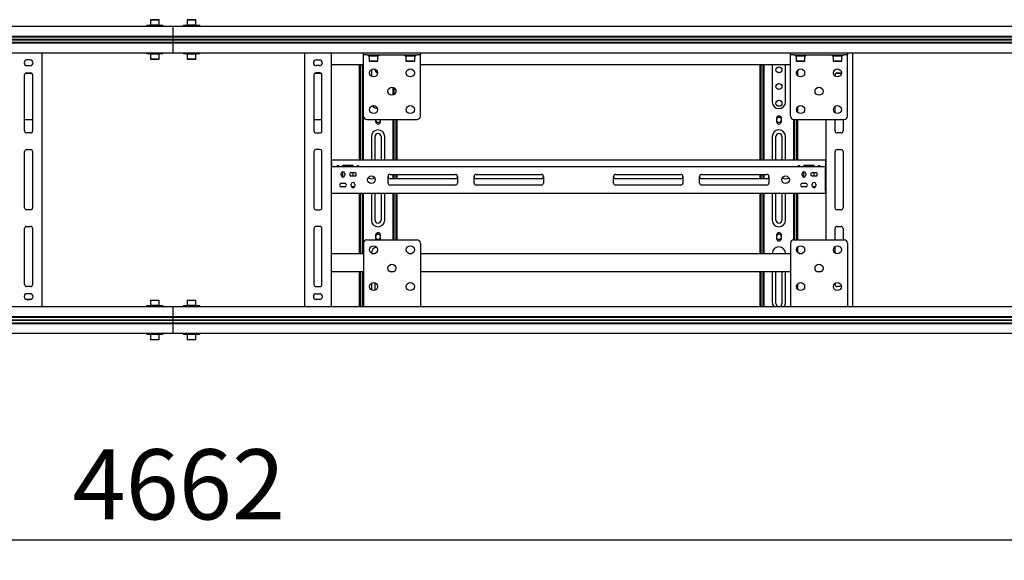
# Model space of a CAD drawing. Units: millimetres. Extents: x 0 to 420, y 0 to 297.
# Drawn here: x 104 to 153, y 155 to 182 of the extents above; entities that cross this region are included whole.
import ezdxf

# ---------------------------------------------------------------- set-up
doc = ezdxf.new("R2010")
doc.units = ezdxf.units.MM
doc.layers.add('THICK_LINE', color=7, linetype='Continuous', lineweight=25)
doc.styles.add('SLDTEXTSTYLE3', font='GOST_B.TTF')
doc.styles.add('SLDTEXTSTYLE4', font='GOST_B.TTF')
doc.dimstyles.new('SLDDIMSTYLE0', dxfattribs={"dimtxt": 3.5, "dimasz": 3, "dimexe": 0, "dimexo": 0.0625, "dimgap": 0.875, "dimtad": 2, "dimdec": 1, "dimlfac": 30, "dimrnd": 1e-09, "dimzin": 12, "dimdsep": 46, "dimtxsty": 'SLDTEXTSTYLE3', "dimsah": 1, "dimcen": 0.09, "dimadec": 0, "dimazin": 3, "dimtfac": 1, "dimtdec": 0, "dimtofl": 0, "dimtmove": 0, "dimatfit": 3, "dimfxl": 0, "dimfrac": 2, "dimtolj": 1, "dimtzin": 12, "dimarcsym": 0})

# ---------------------------------------------------------------- blocks, each defined once
blk = doc.blocks.new('_D_1')
at = {"layer": 'THICK_LINE'}
for p, q in [((33.51, 166.44), (33.51, 155.11)), ((188.91, 166.44), (188.91, 155.11)), ((188.91, 156.11), (33.51, 156.11))]:
    blk.add_line(p, q, dxfattribs=at)
for points in [[(33.51, 156.11), (36.51, 155.61), (36.51, 156.61)], [(188.91, 156.11), (185.91, 156.61), (185.91, 155.61)]]:
    blk.add_solid(points, dxfattribs=at)
at = {"layer": 'THICK_LINE', "insert": (106.186, 160.65), "char_height": 3.5, "attachment_point": 1, "style": 'SLDTEXTSTYLE4'}
blk.add_mtext('4662', dxfattribs=at)

msp = doc.modelspace()

# ---------------------------------------------------------------- linework, layer by layer
at = {"color": 7, "linetype": 'Continuous', "lineweight": 25}
for p, q in [((33.5598, 181.7737), (111.2098, 181.7737)), ((109.8931, 181.827), (109.8931, 181.7737)), ((109.8931, 181.827), (109.9003, 181.827)), ((109.9003, 181.827), (110.6931, 181.827)), ((110.0865, 182.0937), (110.0765, 182.0837)), ((110.0765, 182.0837), (110.0765, 181.837)), ((110.0803, 182.0837), (110.0765, 182.0837)), ((110.0765, 181.837), (110.0865, 181.827)), ((110.0765, 181.837), (110.5098, 181.837)), ((110.5098, 182.0837), (110.0803, 182.0837)), ((110.0865, 182.0937), (110.4998, 182.0937)), ((110.5098, 182.0837), (110.4998, 182.0937)), ((110.4998, 181.827), (110.5098, 181.837)), ((110.5098, 181.837), (110.5098, 182.0837)), ((110.6931, 181.7737), (110.6931, 181.827)), ((111.2098, 181.7737), (188.8598, 181.7737)), ((111.2098, 181.6403), (111.2098, 181.7737)), ((111.7265, 181.827), (111.7265, 181.7737)), ((111.7265, 181.827), (111.7336, 181.827)), ((111.7336, 181.827), (112.5265, 181.827)), ((111.9198, 182.0937), (111.9098, 182.0837)), ((111.9098, 182.0837), (111.9098, 181.837)), ((111.9137, 182.0837), (111.9098, 182.0837)), ((111.9098, 181.837), (111.9198, 181.827)), ((111.9098, 181.837), (112.3431, 181.837)), ((112.3431, 182.0837), (111.9137, 182.0837)), ((111.9198, 182.0937), (112.3331, 182.0937)), ((112.3431, 182.0837), (112.3331, 182.0937)), ((112.3331, 181.827), (112.3431, 181.837)), ((112.3431, 181.837), (112.3431, 182.0837)), ((112.5265, 181.7737), (112.5265, 181.827)), ((33.5598, 181.277), (111.2098, 181.277)), ((111.2098, 181.277), (111.2098, 181.6403)), ((111.2098, 181.277), (188.8598, 181.277)), ((111.2098, 181.2437), (111.2098, 181.277)), ((33.5598, 181.2437), (111.2098, 181.2437)), ((33.5598, 181.1187), (111.2098, 181.1187)), ((33.5598, 181.107), (111.2098, 181.107)), ((33.5598, 181.0953), (111.2098, 181.0953)), ((33.5598, 180.9703), (111.2098, 180.9703)), ((33.5598, 180.937), (111.2098, 180.937)), ((111.2098, 181.2437), (188.8598, 181.2437)), ((111.2098, 181.2357), (111.2098, 181.2437)), ((111.2098, 181.1187), (111.2098, 181.2357)), ((111.2098, 181.1187), (188.8598, 181.1187)), ((111.2098, 181.107), (111.2098, 181.1187)), ((111.2098, 181.107), (188.8598, 181.107)), ((111.2098, 181.0953), (111.2098, 181.107)), ((111.2098, 181.0953), (188.8598, 181.0953)), ((111.2098, 180.9783), (111.2098, 181.0953)), ((111.2098, 180.9703), (111.2098, 180.9783)), ((111.2098, 180.9703), (188.8598, 180.9703)), ((111.2098, 180.937), (111.2098, 180.9703)), ((111.2098, 180.937), (188.8598, 180.937)), ((111.2098, 180.5737), (111.2098, 180.937)), ((102.2264, 180.4403), (111.2098, 180.4403)), ((104.6598, 180.4403), (104.6598, 167.7737)), ((109.8931, 180.4403), (109.8931, 180.387)), ((110.6931, 180.387), (109.8931, 180.387)), ((110.0865, 180.387), (110.0765, 180.377)), ((110.0765, 180.377), (110.0765, 180.1303)), ((110.5098, 180.377), (110.0765, 180.377)), ((110.5098, 180.377), (110.4998, 180.387)), ((110.5098, 180.1303), (110.5098, 180.377)), ((110.6931, 180.387), (110.6931, 180.4403)), ((111.2098, 180.4403), (111.2098, 180.5737)), ((111.2098, 180.4403), (120.7065, 180.4403)), ((111.7265, 180.4403), (111.7265, 180.387)), ((112.5265, 180.387), (111.7265, 180.387)), ((111.9198, 180.387), (111.9098, 180.377)), ((111.9098, 180.377), (111.9098, 180.1303)), ((112.3431, 180.377), (111.9098, 180.377)), ((112.3431, 180.377), (112.3331, 180.387)), ((112.3431, 180.1303), (112.3431, 180.377)), ((112.5265, 180.387), (112.5265, 180.4403)), ((117.7598, 180.4403), (117.7598, 167.7737)), ((119.0931, 180.4403), (119.0931, 167.7737)), ((120.7031, 180.3403), (120.7031, 180.4403)), ((120.8698, 180.3403), (120.7031, 180.3403)), ((120.7031, 180.2623), (120.7031, 180.3403)), ((120.7065, 180.4403), (120.8698, 180.4403)), ((120.8698, 180.4403), (123.3698, 180.4403)), ((120.8698, 180.3403), (123.3698, 180.3403)), ((120.9365, 180.3403), (120.9365, 180.287)), ((120.9365, 180.287), (121.4698, 180.287)), ((120.9965, 180.287), (120.9865, 180.277)), ((121.4198, 180.277), (121.4098, 180.287)), ((121.4698, 180.287), (121.4698, 180.3403)), ((122.7698, 180.3403), (122.7698, 180.287)), ((122.7698, 180.287), (123.3031, 180.287)), ((122.8298, 180.287), (122.8198, 180.277)), ((123.2531, 180.277), (123.2431, 180.287)), ((123.3031, 180.287), (123.3031, 180.3403)), ((123.3698, 180.4403), (123.5331, 180.4403)), ((123.5365, 180.3403), (123.3698, 180.3403)), ((123.5331, 180.4403), (142.0132, 180.4403)), ((123.5365, 180.4403), (123.5365, 180.3403)), ((123.5365, 180.2623), (123.5365, 180.3403)), ((142.0098, 180.3403), (142.0098, 180.4403)), ((142.1765, 180.3403), (142.0098, 180.3403)), ((142.0098, 180.2623), (142.0098, 180.3403)), ((142.0132, 180.4403), (142.1765, 180.4403)), ((142.1765, 180.4403), (144.6765, 180.4403)), ((142.1765, 180.3403), (144.6765, 180.3403)), ((142.2431, 180.3403), (142.2431, 180.287)), ((142.2431, 180.287), (142.7765, 180.287)), ((142.3031, 180.287), (142.2931, 180.277)), ((142.7265, 180.277), (142.7165, 180.287)), ((142.7765, 180.287), (142.7765, 180.3403)), ((144.0765, 180.3403), (144.0765, 180.287)), ((144.0765, 180.287), (144.6098, 180.287)), ((144.1365, 180.287), (144.1265, 180.277)), ((144.5598, 180.277), (144.5498, 180.287)), ((144.6098, 180.287), (144.6098, 180.3403)), ((144.6765, 180.4403), (144.8398, 180.4403)), ((144.8431, 180.3403), (144.6765, 180.3403)), ((144.8398, 180.4403), (163.3198, 180.4403)), ((144.8431, 180.4403), (144.8431, 180.3403)), ((144.8431, 180.2623), (144.8431, 180.3403)), ((145.0931, 180.4403), (145.0931, 167.7737)), ((104.0765, 180.082), (103.9098, 180.082)), ((103.9098, 179.7987), (104.0765, 179.7987)), ((110.0765, 180.1303), (110.0865, 180.1203)), ((110.0765, 180.1303), (110.5098, 180.1303)), ((110.4998, 180.1203), (110.0865, 180.1203)), ((110.4998, 180.1203), (110.5098, 180.1303)), ((111.9098, 180.1303), (111.9198, 180.1203)), ((111.9098, 180.1303), (112.3431, 180.1303)), ((112.3331, 180.1203), (111.9198, 180.1203)), ((112.3331, 180.1203), (112.3431, 180.1303)), ((118.3431, 180.082), (118.5098, 180.082)), ((118.5098, 179.7987), (118.3431, 179.7987)), ((119.0931, 179.857), (120.7031, 179.857)), ((120.4931, 175.0903), (120.4931, 179.857)), ((120.5431, 175.0903), (120.5431, 179.857)), ((120.6431, 177.5241), (120.6431, 179.857)), ((120.6931, 177.5241), (120.6931, 179.857)), ((120.7031, 177.2737), (120.7031, 180.2623)), ((120.9865, 180.277), (120.9865, 180.0303)), ((121.4198, 180.277), (120.9865, 180.277)), ((120.9865, 180.0303), (120.9965, 180.0203)), ((120.9865, 180.0303), (121.4198, 180.0303)), ((121.4098, 180.0203), (120.9965, 180.0203)), ((121.4098, 180.0203), (121.4198, 180.0303)), ((121.4198, 180.0303), (121.4198, 180.277)), ((122.8198, 180.277), (122.8198, 180.0303)), ((123.2531, 180.277), (122.8198, 180.277)), ((122.8198, 180.0303), (122.8298, 180.0203)), ((122.8198, 180.0303), (123.2531, 180.0303)), ((123.2431, 180.0203), (122.8298, 180.0203)), ((123.2431, 180.0203), (123.2531, 180.0303)), ((123.2531, 180.0303), (123.2531, 180.277)), ((123.5365, 177.2737), (123.5365, 180.2623)), ((123.5365, 179.857), (142.0098, 179.857)), ((140.4931, 175.0903), (140.4931, 179.857)), ((140.5431, 175.0903), (140.5431, 179.857)), ((140.6431, 177.5241), (140.6431, 179.857)), ((140.6931, 177.5241), (140.6931, 179.857)), ((141.0931, 179.857), (141.0931, 177.9903)), ((141.7598, 177.9903), (141.7598, 179.857)), ((142.0098, 177.2737), (142.0098, 180.2623)), ((142.2931, 180.277), (142.2931, 180.0303)), ((142.7265, 180.277), (142.2931, 180.277)), ((142.2931, 180.0303), (142.3031, 180.0203)), ((142.2931, 180.0303), (142.7265, 180.0303)), ((142.7165, 180.0203), (142.3031, 180.0203)), ((142.7165, 180.0203), (142.7265, 180.0303)), ((142.7265, 180.0303), (142.7265, 180.277)), ((144.1265, 180.277), (144.1265, 180.0303)), ((144.5598, 180.277), (144.1265, 180.277)), ((144.1265, 180.0303), (144.1365, 180.0203)), ((144.1265, 180.0303), (144.5598, 180.0303)), ((144.5498, 180.0203), (144.1365, 180.0203)), ((144.5498, 180.0203), (144.5598, 180.0303)), ((144.5598, 180.0303), (144.5598, 180.277)), ((144.8431, 177.2737), (144.8431, 180.2623)), ((103.7931, 176.5403), (103.7931, 179.3403)), ((103.8423, 179.4264), (104.144, 179.4264)), ((103.8931, 179.4403), (104.0931, 179.4403)), ((104.1931, 179.3403), (104.1931, 176.5403)), ((118.2265, 179.3403), (118.2265, 176.5403)), ((118.2756, 179.4264), (118.5773, 179.4264)), ((118.5265, 179.4403), (118.3265, 179.4403)), ((118.6265, 176.5403), (118.6265, 179.3403)), ((121.0931, 179.6074), (121.0931, 179.2733)), ((142.3598, 179.5726), (142.3598, 179.308)), ((144.2265, 179.2779), (144.2265, 179.3403)), ((144.2756, 179.4264), (144.5426, 179.4264)), ((144.3265, 179.4403), (144.5265, 179.4403)), ((144.5265, 179.4403), (144.5431, 179.4389)), ((122.1598, 178.7196), (122.1598, 178.3277)), ((122.2098, 178.7023), (122.2098, 178.3451)), ((122.3098, 178.5861), (122.3098, 178.4612)), ((120.6431, 177.5006), (120.6431, 177.5241)), ((120.6431, 177.3001), (120.6431, 177.5006)), ((120.6931, 177.5006), (120.6931, 177.5241)), ((120.6931, 177.3001), (120.6931, 177.5006)), ((140.6431, 177.5006), (140.6431, 177.5241)), ((140.6431, 177.3001), (140.6431, 177.5006)), ((140.6931, 177.5006), (140.6931, 177.5241)), ((140.6931, 177.3001), (140.6931, 177.5006)), ((142.3598, 177.7393), (142.3598, 177.4747)), ((144.2265, 177.4445), (144.2265, 177.7694)), ((103.7931, 177.1165), (104.1931, 177.1165)), ((118.2265, 177.1165), (118.6265, 177.1165)), ((120.6431, 177.2765), (120.6431, 177.3001)), ((120.6431, 177.2237), (120.6431, 177.2765)), ((120.6931, 177.2237), (120.6431, 177.2237)), ((120.6431, 176.837), (120.6431, 177.2237)), ((120.6931, 177.2765), (120.6931, 177.3001)), ((120.6931, 177.2237), (120.6931, 177.2765)), ((120.6931, 176.837), (120.6931, 177.2237)), ((120.8698, 177.107), (123.3698, 177.107)), ((121.3065, 177.107), (121.3065, 177.007)), ((121.5465, 177.007), (121.5465, 177.107)), ((122.1598, 177.107), (122.1598, 176.837)), ((122.2098, 177.107), (122.2098, 176.837)), ((122.3098, 177.107), (122.3098, 175.0903)), ((122.3598, 177.107), (122.3598, 175.0903)), ((140.6431, 177.2765), (140.6431, 177.3001)), ((140.6431, 177.2237), (140.6431, 177.2765)), ((140.6931, 177.2237), (140.6431, 177.2237)), ((140.6431, 176.837), (140.6431, 177.2237)), ((140.6931, 177.2765), (140.6931, 177.3001)), ((140.6931, 177.2237), (140.6931, 177.2765)), ((140.6931, 176.837), (140.6931, 177.2237)), ((141.3065, 177.1737), (141.3065, 177.007)), ((141.5465, 177.007), (141.5465, 177.1737)), ((142.1598, 177.1078), (142.1598, 176.837)), ((142.1765, 177.107), (144.6765, 177.107)), ((142.2098, 177.107), (142.2098, 176.837)), ((142.3098, 177.107), (142.3098, 175.0903)), ((142.3598, 177.107), (142.3598, 175.0903)), ((143.7598, 177.107), (143.7598, 171.107)), ((144.2265, 176.5403), (144.2265, 177.107)), ((144.6265, 177.107), (144.6265, 176.5403)), ((104.0931, 176.4403), (103.8931, 176.4403)), ((118.3265, 176.4403), (118.5265, 176.4403)), ((120.6931, 176.837), (120.6431, 176.837)), ((120.6431, 176.6801), (120.6431, 176.837)), ((120.6431, 176.6565), (120.6431, 176.6801)), ((120.6431, 175.0903), (120.6431, 176.6565)), ((120.6931, 176.6801), (120.6931, 176.837)), ((120.6931, 176.6565), (120.6931, 176.6801)), ((120.6931, 175.0903), (120.6931, 176.6565)), ((122.1598, 176.837), (122.2098, 176.837)), ((122.1598, 176.837), (122.1598, 176.6801)), ((122.1598, 176.6801), (122.1598, 176.6565)), ((122.1598, 176.6565), (122.1598, 175.0903)), ((122.2098, 176.837), (122.2098, 176.6801)), ((122.2098, 176.6801), (122.2098, 176.6565)), ((122.2098, 176.6565), (122.2098, 175.0903)), ((140.6931, 176.837), (140.6431, 176.837)), ((140.6431, 176.6801), (140.6431, 176.837)), ((140.6431, 176.6565), (140.6431, 176.6801)), ((140.6431, 175.0903), (140.6431, 176.6565)), ((140.6931, 176.6801), (140.6931, 176.837)), ((140.6931, 176.6565), (140.6931, 176.6801)), ((140.6931, 175.0903), (140.6931, 176.6565)), ((142.1598, 176.837), (142.2098, 176.837)), ((142.1598, 176.837), (142.1598, 176.6801)), ((142.1598, 176.6801), (142.1598, 176.6565)), ((142.1598, 176.6565), (142.1598, 175.0903)), ((142.2098, 176.837), (142.2098, 176.6801)), ((142.2098, 176.6801), (142.2098, 176.6565)), ((142.2098, 176.6565), (142.2098, 175.0903)), ((144.5265, 176.4403), (144.3265, 176.4403)), ((121.0931, 176.257), (121.0931, 175.0903)), ((121.2765, 175.0903), (121.2765, 176.257)), ((121.5765, 176.257), (121.5765, 175.0903)), ((121.7598, 175.0903), (121.7598, 176.257)), ((141.0931, 176.257), (141.0931, 175.0903)), ((141.2765, 175.0903), (141.2765, 176.257)), ((141.5765, 176.257), (141.5765, 175.0903)), ((141.7598, 175.0903), (141.7598, 176.257)), ((103.7931, 172.707), (103.7931, 175.507)), ((103.8931, 175.607), (104.0931, 175.607)), ((104.1931, 175.507), (104.1931, 172.707)), ((118.2265, 175.507), (118.2265, 172.707)), ((118.5265, 175.607), (118.3265, 175.607)), ((118.6265, 172.707), (118.6265, 175.507)), ((144.2265, 172.707), (144.2265, 175.507)), ((144.3265, 175.607), (144.5265, 175.607)), ((144.6265, 175.507), (144.6265, 172.707)), ((119.1098, 175.0903), (119.0931, 175.0903)), ((119.1098, 175.0237), (119.0931, 175.0237)), ((119.1098, 174.9903), (119.1098, 175.0903)), ((143.7431, 175.0903), (119.1098, 175.0903)), ((119.1098, 174.9903), (119.1098, 174.7737)), ((143.7431, 175.0903), (143.7431, 174.9903)), ((143.7431, 175.0903), (143.7598, 175.0903)), ((143.7431, 175.0237), (143.7598, 175.0237)), ((143.7431, 174.9903), (143.7431, 174.7737)), ((119.1098, 174.7737), (119.0931, 174.7737)), ((119.1098, 174.707), (119.0931, 174.707)), ((119.1098, 174.6737), (119.1098, 174.7737)), ((119.1098, 174.7737), (143.7431, 174.7737)), ((119.1098, 173.5403), (119.1098, 174.6737)), ((119.5848, 174.332), (119.5848, 174.4153)), ((120.1765, 174.8237), (119.6765, 174.8237)), ((119.6765, 174.7737), (119.6765, 174.8237)), ((119.6765, 174.2403), (119.6765, 174.507)), ((119.7681, 174.4153), (119.7681, 174.332)), ((120.0931, 174.4653), (120.2598, 174.4653)), ((120.1765, 174.7737), (120.1765, 174.8237)), ((120.1765, 174.282), (120.1765, 174.4653)), ((142.5848, 174.332), (142.5848, 174.4153)), ((143.1765, 174.8237), (142.6765, 174.8237)), ((142.6765, 174.7737), (142.6765, 174.8237)), ((142.6765, 174.2403), (142.6765, 174.507)), ((142.7681, 174.4153), (142.7681, 174.332)), ((143.0931, 174.4653), (143.2598, 174.4653)), ((143.1765, 174.7737), (143.1765, 174.8237)), ((143.1765, 174.282), (143.1765, 174.4653)), ((143.7431, 174.7737), (143.7431, 174.6737)), ((143.7598, 174.7737), (143.7431, 174.7737)), ((143.7598, 174.707), (143.7431, 174.707)), ((143.7431, 173.5403), (143.7431, 174.6737)), ((119.5931, 173.932), (119.7598, 173.932)), ((120.2598, 174.282), (120.0931, 174.282)), ((121.9265, 173.9403), (121.9265, 174.2737)), ((122.0265, 174.3737), (125.2848, 174.3737)), ((125.2848, 174.157), (122.0265, 174.157)), ((122.1598, 174.3737), (122.1598, 174.157)), ((122.2098, 174.3737), (122.2098, 174.157)), ((122.3098, 174.3737), (122.3098, 174.157)), ((122.3598, 174.3737), (122.3598, 174.157)), ((125.3848, 174.2737), (125.3848, 173.9403)), ((126.2181, 173.9403), (126.2181, 174.2737)), ((126.3181, 174.3737), (129.5765, 174.3737)), ((129.5765, 174.157), (126.3181, 174.157)), ((129.6765, 174.2737), (129.6765, 173.9403)), ((133.1765, 173.9403), (133.1765, 174.2737)), ((133.2765, 174.3737), (136.5348, 174.3737)), ((136.5348, 174.157), (133.2765, 174.157)), ((136.6348, 174.2737), (136.6348, 173.9403)), ((137.4681, 173.9403), (137.4681, 174.2737)), ((137.5681, 174.3737), (140.8265, 174.3737)), ((140.8265, 174.157), (137.5681, 174.157)), ((140.4931, 174.157), (140.4931, 174.3737)), ((140.5431, 174.157), (140.5431, 174.3737)), ((140.6431, 174.157), (140.6431, 174.3737)), ((140.6931, 174.157), (140.6931, 174.3737)), ((140.9265, 174.2737), (140.9265, 173.9403)), ((142.5931, 173.932), (142.7598, 173.932)), ((143.2598, 174.282), (143.0931, 174.282)), ((119.0931, 173.8237), (119.1098, 173.8237)), ((119.0931, 173.757), (119.1098, 173.757)), ((119.0931, 173.507), (119.1098, 173.507)), ((119.1098, 173.4403), (119.0931, 173.4403)), ((119.1098, 173.4403), (119.1098, 173.5403)), ((119.1098, 173.4403), (143.7431, 173.4403)), ((119.798, 173.757), (119.5549, 173.757)), ((119.7598, 173.7487), (119.5931, 173.7487)), ((120.0848, 173.7987), (120.0848, 173.882)), ((120.2581, 173.757), (120.0948, 173.757)), ((120.2681, 173.882), (120.2681, 173.7987)), ((120.4931, 170.4237), (120.4931, 173.4403)), ((120.5431, 170.4237), (120.5431, 173.4403)), ((120.6431, 171.6387), (120.6431, 173.4403)), ((120.6931, 171.6387), (120.6931, 173.4403)), ((121.0931, 173.4403), (121.0931, 172.0903)), ((121.2765, 172.0903), (121.2765, 173.4403)), ((121.5765, 173.4403), (121.5765, 172.0903)), ((121.7598, 172.0903), (121.7598, 173.4403)), ((125.2848, 173.8403), (122.0265, 173.8403)), ((122.1598, 173.4403), (122.1598, 171.6387)), ((122.2098, 173.4403), (122.2098, 171.6387)), ((122.3098, 173.4403), (122.3098, 171.107)), ((122.3598, 173.4403), (122.3598, 171.107)), ((129.5765, 173.8403), (126.3181, 173.8403)), ((136.5348, 173.8403), (133.2765, 173.8403)), ((140.8265, 173.8403), (137.5681, 173.8403)), ((140.4931, 170.4237), (140.4931, 173.4403)), ((140.5431, 170.4237), (140.5431, 173.4403)), ((140.6431, 171.6387), (140.6431, 173.4403)), ((140.6931, 171.6387), (140.6931, 173.4403)), ((141.0931, 173.4403), (141.0931, 172.0903)), ((141.2765, 172.0903), (141.2765, 173.4403)), ((141.5765, 173.4403), (141.5765, 172.0903)), ((141.7598, 172.0903), (141.7598, 173.4403)), ((142.1598, 173.4403), (142.1598, 171.6387)), ((142.2098, 173.4403), (142.2098, 171.6387)), ((142.3098, 173.4403), (142.3098, 171.107)), ((142.3598, 173.4403), (142.3598, 171.107)), ((142.798, 173.757), (142.5549, 173.757)), ((142.7598, 173.7487), (142.5931, 173.7487)), ((143.0848, 173.7987), (143.0848, 173.882)), ((143.2581, 173.757), (143.0948, 173.757)), ((143.2681, 173.882), (143.2681, 173.7987)), ((143.7431, 173.8237), (143.7598, 173.8237)), ((143.7431, 173.757), (143.7598, 173.757)), ((143.7431, 173.5403), (143.7431, 173.4403)), ((143.7431, 173.507), (143.7598, 173.507)), ((143.7598, 173.4403), (143.7431, 173.4403)), ((104.0931, 172.607), (103.8931, 172.607)), ((118.3265, 172.607), (118.5265, 172.607)), ((144.5265, 172.607), (144.3265, 172.607)), ((103.7931, 168.8737), (103.7931, 171.6737)), ((103.8931, 171.7737), (104.0931, 171.7737)), ((104.1931, 171.6737), (104.1931, 168.8737)), ((118.2265, 171.6737), (118.2265, 168.8737)), ((118.5265, 171.7737), (118.3265, 171.7737)), ((118.6265, 168.8737), (118.6265, 171.6737)), ((120.6431, 171.5679), (120.6431, 171.6387)), ((120.6431, 171.4354), (120.6431, 171.5679)), ((120.6931, 171.5679), (120.6931, 171.6387)), ((120.6931, 171.4354), (120.6931, 171.5679)), ((122.1598, 171.6387), (122.1598, 171.5679)), ((122.1598, 171.5679), (122.1598, 171.4354)), ((122.2098, 171.6387), (122.2098, 171.5679)), ((122.2098, 171.5679), (122.2098, 171.4354)), ((140.6431, 171.5679), (140.6431, 171.6387)), ((140.6431, 171.4354), (140.6431, 171.5679)), ((140.6931, 171.5679), (140.6931, 171.6387)), ((140.6931, 171.4354), (140.6931, 171.5679)), ((142.1598, 171.6387), (142.1598, 171.5679)), ((142.1598, 171.5679), (142.1598, 171.4354)), ((142.2098, 171.6387), (142.2098, 171.5679)), ((142.2098, 171.5679), (142.2098, 171.4354)), ((144.2265, 171.107), (144.2265, 171.6737)), ((144.3265, 171.7737), (144.5265, 171.7737)), ((144.6265, 171.6737), (144.6265, 171.107)), ((120.6431, 171.4237), (120.6431, 171.4354)), ((120.6431, 171.3403), (120.6431, 171.4237)), ((120.6931, 171.3403), (120.6431, 171.3403)), ((120.6431, 171.3354), (120.6431, 171.3403)), ((120.6431, 171.1782), (120.6431, 171.3354)), ((120.6431, 170.9425), (120.6431, 171.1782)), ((120.6931, 171.4237), (120.6931, 171.4354)), ((120.6931, 171.3403), (120.6931, 171.4237)), ((120.6931, 171.3354), (120.6931, 171.3403)), ((120.6931, 171.1782), (120.6931, 171.3354)), ((120.6931, 170.9425), (120.6931, 171.1782)), ((120.8698, 171.107), (123.3698, 171.107)), ((121.3065, 171.3403), (121.3065, 171.1737)), ((121.5465, 171.1737), (121.5465, 171.3403)), ((122.1598, 171.4354), (122.1598, 171.4237)), ((122.1598, 171.4237), (122.1598, 171.3403)), ((122.2098, 171.3403), (122.1598, 171.3403)), ((122.1598, 171.3403), (122.1598, 171.3354)), ((122.1598, 171.3354), (122.1598, 171.1782)), ((122.1598, 171.1782), (122.1598, 171.107)), ((122.2098, 171.4354), (122.2098, 171.4237)), ((122.2098, 171.4237), (122.2098, 171.3403)), ((122.2098, 171.3403), (122.2098, 171.3354)), ((122.2098, 171.3354), (122.2098, 171.1782)), ((122.2098, 171.1782), (122.2098, 171.107)), ((140.6431, 171.4237), (140.6431, 171.4354)), ((140.6431, 171.3403), (140.6431, 171.4237)), ((140.6931, 171.3403), (140.6431, 171.3403)), ((140.6431, 171.3354), (140.6431, 171.3403)), ((140.6431, 171.1782), (140.6431, 171.3354)), ((140.6431, 170.9425), (140.6431, 171.1782)), ((140.6931, 171.4237), (140.6931, 171.4354)), ((140.6931, 171.3403), (140.6931, 171.4237)), ((140.6931, 171.3354), (140.6931, 171.3403)), ((140.6931, 171.1782), (140.6931, 171.3354)), ((140.6931, 170.9425), (140.6931, 171.1782)), ((141.3065, 171.3403), (141.3065, 171.1737)), ((141.5465, 171.1737), (141.5465, 171.3403)), ((142.1598, 171.4354), (142.1598, 171.4237)), ((142.1598, 171.4237), (142.1598, 171.3403)), ((142.2098, 171.3403), (142.1598, 171.3403)), ((142.1598, 171.3403), (142.1598, 171.3354)), ((142.1598, 171.3354), (142.1598, 171.1782)), ((142.1598, 171.1782), (142.1598, 171.1062)), ((142.1765, 171.107), (144.6765, 171.107)), ((142.2098, 171.4354), (142.2098, 171.4237)), ((142.2098, 171.4237), (142.2098, 171.3403)), ((142.2098, 171.3403), (142.2098, 171.3354)), ((142.2098, 171.3354), (142.2098, 171.1782)), ((142.2098, 171.1782), (142.2098, 171.107)), ((120.6431, 170.4237), (120.6431, 170.9425)), ((120.6931, 170.4237), (120.6931, 170.9425)), ((120.7031, 170.9403), (120.7031, 167.9517)), ((123.5365, 170.9403), (123.5365, 167.9517)), ((140.6431, 170.4237), (140.6431, 170.9425)), ((140.6931, 170.4237), (140.6931, 170.9425)), ((142.0098, 170.9403), (142.0098, 167.9517)), ((142.3598, 170.7393), (142.3598, 170.4747)), ((144.2265, 170.4445), (144.2265, 170.7694)), ((144.8431, 170.9403), (144.8431, 167.9517)), ((119.0931, 170.4237), (120.7031, 170.4237)), ((121.1232, 170.4237), (121.2831, 170.4237)), ((122.9565, 170.4237), (123.1164, 170.4237)), ((123.5365, 170.4237), (142.0098, 170.4237)), ((142.4299, 170.4237), (142.5897, 170.4237)), ((119.0931, 169.5237), (120.7031, 169.5237)), ((120.4931, 168.457), (120.4931, 169.5237)), ((120.5431, 168.457), (120.5431, 169.5237)), ((120.6431, 168.3237), (120.6431, 169.5237)), ((120.6931, 168.3237), (120.6931, 169.5237)), ((122.0092, 169.5237), (122.2303, 169.5237)), ((122.1598, 169.5237), (122.1598, 169.4944)), ((122.2098, 169.5237), (122.2098, 169.5117)), ((123.5365, 169.5237), (142.0098, 169.5237)), ((140.4931, 168.457), (140.4931, 169.5237)), ((140.5431, 168.457), (140.5431, 169.5237)), ((140.6431, 168.3237), (140.6431, 169.5237)), ((140.6931, 168.3237), (140.6931, 169.5237)), ((141.0931, 169.5237), (141.0931, 167.9903)), ((141.2765, 167.9237), (141.2765, 169.5237)), ((141.5765, 169.5237), (141.5765, 167.9237)), ((141.7598, 167.9903), (141.7598, 169.5237)), ((143.3159, 169.5237), (143.537, 169.5237)), ((104.0931, 168.7737), (103.8931, 168.7737)), ((118.3265, 168.7737), (118.5265, 168.7737)), ((121.0931, 168.9407), (121.0931, 168.6066)), ((121.2765, 168.5876), (121.2765, 168.9597)), ((142.3598, 168.9059), (142.3598, 168.6414)), ((144.2265, 168.8737), (144.2265, 168.9361)), ((144.5265, 168.7737), (144.3265, 168.7737)), ((144.5431, 168.7751), (144.5265, 168.7737)), ((103.8608, 168.1407), (104.1254, 168.1407)), ((104.0765, 168.4153), (103.9098, 168.4153)), ((103.9098, 168.132), (104.0765, 168.132)), ((110.0865, 168.0937), (110.0765, 168.0837)), ((110.0765, 168.0837), (110.0765, 167.837)), ((110.0803, 168.0837), (110.0765, 168.0837)), ((110.5098, 168.0837), (110.0803, 168.0837)), ((110.0865, 168.0937), (110.4998, 168.0937)), ((110.5098, 168.0837), (110.4998, 168.0937)), ((110.5098, 167.837), (110.5098, 168.0837)), ((111.9198, 168.0937), (111.9098, 168.0837)), ((111.9098, 168.0837), (111.9098, 167.837)), ((112.3431, 168.0837), (111.9098, 168.0837)), ((111.9198, 168.0937), (112.3331, 168.0937)), ((112.3431, 168.0837), (112.3331, 168.0937)), ((112.3431, 167.837), (112.3431, 168.0837)), ((118.2942, 168.1407), (118.5587, 168.1407)), ((118.3431, 168.4153), (118.5098, 168.4153)), ((118.5098, 168.132), (118.3431, 168.132)), ((120.4931, 168.4237), (120.4931, 168.457)), ((120.5431, 168.4237), (120.4931, 168.4237)), ((120.4931, 168.257), (120.4931, 168.4237)), ((120.4931, 167.9237), (120.4931, 168.257)), ((120.5431, 168.4237), (120.5431, 168.457)), ((120.5431, 168.257), (120.5431, 168.4237)), ((120.5431, 167.9237), (120.5431, 168.257)), ((120.6931, 168.3237), (120.6431, 168.3237)), ((120.6431, 168.0903), (120.6431, 168.3237)), ((120.6431, 167.7737), (120.6431, 168.0903)), ((120.6931, 168.0903), (120.6931, 168.3237)), ((120.6931, 167.7737), (120.6931, 168.0903)), ((140.4931, 168.4237), (140.4931, 168.457)), ((140.5431, 168.4237), (140.4931, 168.4237)), ((140.4931, 168.257), (140.4931, 168.4237)), ((140.4931, 167.9237), (140.4931, 168.257)), ((140.5431, 168.4237), (140.5431, 168.457)), ((140.5431, 168.257), (140.5431, 168.4237)), ((140.5431, 167.9237), (140.5431, 168.257)), ((140.6931, 168.3237), (140.6431, 168.3237)), ((140.6431, 168.0903), (140.6431, 168.3237)), ((140.6431, 167.7737), (140.6431, 168.0903)), ((140.6931, 168.0903), (140.6931, 168.3237)), ((140.6931, 167.7737), (140.6931, 168.0903)), ((33.5598, 167.7737), (111.2098, 167.7737)), ((109.8931, 167.827), (109.8931, 167.7737)), ((109.8931, 167.827), (109.9003, 167.827)), ((109.9003, 167.827), (110.6931, 167.827)), ((110.0765, 167.837), (110.0865, 167.827)), ((110.0765, 167.837), (110.5098, 167.837)), ((110.4998, 167.827), (110.5098, 167.837)), ((110.6931, 167.7737), (110.6931, 167.827)), ((111.2098, 167.6403), (111.2098, 167.7737)), ((111.2098, 167.7737), (188.8598, 167.7737)), ((111.2098, 167.277), (111.2098, 167.6403)), ((111.7265, 167.827), (111.7265, 167.7737)), ((111.7265, 167.827), (112.5265, 167.827)), ((111.9098, 167.837), (111.9198, 167.827)), ((111.9098, 167.837), (112.3431, 167.837)), ((112.3331, 167.827), (112.3431, 167.837)), ((112.5265, 167.7737), (112.5265, 167.827)), ((120.4931, 167.7737), (120.4931, 167.9237)), ((120.5431, 167.7737), (120.5431, 167.9237)), ((120.7031, 167.9517), (120.7031, 167.7737)), ((123.5365, 167.9517), (123.5365, 167.7737)), ((140.4931, 167.7737), (140.4931, 167.9237)), ((140.5431, 167.7737), (140.5431, 167.9237)), ((142.0098, 167.9517), (142.0098, 167.7737)), ((144.8431, 167.9517), (144.8431, 167.7737)), ((33.5598, 167.277), (111.2098, 167.277)), ((33.5598, 167.2437), (111.2098, 167.2437)), ((33.5598, 167.1187), (111.2098, 167.1187)), ((33.5598, 167.107), (111.2098, 167.107)), ((33.5598, 167.0953), (111.2098, 167.0953)), ((111.2098, 167.2437), (111.2098, 167.277)), ((111.2098, 167.277), (188.8598, 167.277)), ((111.2098, 167.2357), (111.2098, 167.2437)), ((111.2098, 167.2437), (188.8598, 167.2437)), ((111.2098, 167.1187), (111.2098, 167.2357)), ((111.2098, 167.107), (111.2098, 167.1187)), ((111.2098, 167.1187), (188.8598, 167.1187)), ((111.2098, 167.0953), (111.2098, 167.107)), ((111.2098, 167.107), (188.8598, 167.107)), ((111.2098, 166.9783), (111.2098, 167.0953)), ((111.2098, 167.0953), (188.8598, 167.0953)), ((33.5598, 166.9703), (111.2098, 166.9703)), ((33.5598, 166.937), (111.2098, 166.937)), ((111.2098, 166.9703), (111.2098, 166.9783)), ((111.2098, 166.937), (111.2098, 166.9703)), ((111.2098, 166.9703), (188.8598, 166.9703)), ((111.2098, 166.5737), (111.2098, 166.937)), ((111.2098, 166.937), (188.8598, 166.937)), ((111.2098, 166.4403), (111.2098, 166.5737)), ((33.5598, 166.4403), (111.2098, 166.4403)), ((109.8931, 166.4403), (109.8931, 166.387)), ((110.6931, 166.387), (109.8931, 166.387)), ((110.0865, 166.387), (110.0765, 166.377)), ((110.0765, 166.377), (110.0765, 166.1303)), ((110.5098, 166.377), (110.0765, 166.377)), ((110.0765, 166.1303), (110.0865, 166.1203)), ((110.0765, 166.1303), (110.5098, 166.1303)), ((110.4998, 166.1203), (110.0865, 166.1203)), ((110.5098, 166.377), (110.4998, 166.387)), ((110.4998, 166.1203), (110.5098, 166.1303)), ((110.5098, 166.1303), (110.5098, 166.377)), ((110.6931, 166.387), (110.6931, 166.4403)), ((111.2098, 166.4403), (188.8598, 166.4403)), ((111.7265, 166.4403), (111.7265, 166.387)), ((112.5265, 166.387), (111.7265, 166.387)), ((111.9198, 166.387), (111.9098, 166.377)), ((111.9098, 166.377), (111.9098, 166.1303)), ((112.3431, 166.377), (111.9098, 166.377)), ((111.9098, 166.1303), (111.9198, 166.1203)), ((111.9098, 166.1303), (112.3431, 166.1303)), ((112.3331, 166.1203), (111.9198, 166.1203)), ((112.3431, 166.377), (112.3331, 166.387)), ((112.3331, 166.1203), (112.3431, 166.1303)), ((112.3431, 166.1303), (112.3431, 166.377)), ((112.5265, 166.387), (112.5265, 166.4403))]:
    msp.add_line(p, q, dxfattribs=at)
at = {"color": 7, "linetype": 'Continuous', "lineweight": 25, "flags": 128}
for points in [[(121.3065, 171.1737), (121.3123, 171.1366), (121.3267, 171.107)], [(121.5262, 171.107), (121.5406, 171.1366), (121.5465, 171.1737)]]:
    msp.add_lwpolyline(points, dxfattribs=at)
at = {"color": 7, "linetype": 'Continuous', "lineweight": 25}
for centre, radius in [((121.2031, 179.4403), 0.2), ((123.0365, 179.4403), 0.2), ((141.4265, 179.5903), 0.15), ((142.5098, 179.4403), 0.2), ((144.3431, 179.4403), 0.2), ((141.4265, 178.757), 0.15), ((122.1198, 178.5237), 0.2), ((143.4265, 178.5237), 0.2), ((141.4265, 177.9237), 0.15), ((121.2031, 177.607), 0.2), ((123.0365, 177.607), 0.2), ((142.5098, 177.607), 0.2), ((144.3431, 177.607), 0.2), ((121.0931, 174.107), 0.1867), ((141.7598, 174.107), 0.1867), ((121.2031, 170.607), 0.2), ((123.0365, 170.607), 0.2), ((142.5098, 170.607), 0.2), ((144.3431, 170.607), 0.2), ((122.1198, 169.6903), 0.2), ((143.4265, 169.6903), 0.2), ((121.2031, 168.7737), 0.2), ((123.0365, 168.7737), 0.2), ((142.5098, 168.7737), 0.2), ((144.3431, 168.7737), 0.2)]:
    msp.add_circle(centre, radius, dxfattribs=at)
for centre, radius, start, end in [((103.9098, 179.9403), 0.1417, 90, 270), ((104.0765, 179.9403), 0.1417, 270, 90), ((118.3431, 179.9403), 0.1417, 90, 270), ((118.5098, 179.9403), 0.1417, 270, 90), ((103.8931, 179.3403), 0.1, 90, 180), ((104.0931, 179.3403), 0.1, 0, 90), ((118.3265, 179.3403), 0.1, 90, 180), ((118.5265, 179.3403), 0.1, 0, 90), ((121.4265, 179.5903), 0.15, 166.72616, 261.04775), ((144.3265, 179.3403), 0.1, 90, 180), ((141.4265, 177.9903), 0.3333, 180, 360), ((121.4265, 177.9903), 0.3333, 214.71951, 264.82959), ((120.8698, 177.2737), 0.1667, 180, 270), ((121.4265, 177.0903), 0.125, 196.2602, 270), ((121.4265, 177.007), 0.12, 180, 360), ((121.4265, 177.0903), 0.125, 270, 343.7398), ((123.3698, 177.2737), 0.1667, 270, 0), ((141.4265, 177.1737), 0.12, 0, 180), ((141.4265, 177.0903), 0.125, 16.2602, 163.7398), ((141.4265, 177.0903), 0.125, 196.2602, 270), ((141.4265, 177.007), 0.12, 180, 360), ((141.4265, 177.0903), 0.125, 270, 343.7398), ((142.1765, 177.2737), 0.1667, 180, 270), ((144.6765, 177.2737), 0.1667, 270, 0), ((103.8931, 176.5403), 0.1, 180, 270), ((104.0931, 176.5403), 0.1, 270, 0), ((118.3265, 176.5403), 0.1, 180, 270), ((118.5265, 176.5403), 0.1, 270, 0), ((121.4265, 176.257), 0.3333, 0, 180), ((121.4265, 176.257), 0.15, 0, 180), ((141.4265, 176.257), 0.3333, 0, 180), ((141.4265, 176.257), 0.15, 0, 180), ((144.3265, 176.5403), 0.1, 180, 270), ((144.5265, 176.5403), 0.1, 270, 0), ((103.8931, 175.507), 0.1, 90, 180), ((104.0931, 175.507), 0.1, 0, 90), ((118.3265, 175.507), 0.1, 90, 180), ((118.5265, 175.507), 0.1, 0, 90), ((144.3265, 175.507), 0.1, 90, 180), ((144.5265, 175.507), 0.1, 0, 90), ((119.4265, 174.757), 0.055, 17.6397, 162.3603), ((119.6765, 174.4153), 0.0917, 0, 180), ((120.0931, 174.3737), 0.0917, 90, 270), ((120.2598, 174.3737), 0.0917, 270, 90), ((120.4265, 174.757), 0.055, 17.6397, 162.3603), ((142.4265, 174.757), 0.055, 17.6397, 162.3603), ((142.6765, 174.4153), 0.0917, 0, 180), ((143.0931, 174.3737), 0.0917, 90, 270), ((143.2598, 174.3737), 0.0917, 270, 90), ((143.4265, 174.757), 0.055, 17.6397, 162.3603), ((119.5931, 173.8403), 0.0917, 90, 270), ((119.6765, 174.332), 0.0917, 180, 0), ((119.7598, 173.8403), 0.0917, 270, 90), ((120.1765, 173.882), 0.0917, 0, 180), ((121.0931, 174.4237), 0.2733, 234.05331, 305.94669), ((122.0265, 174.2737), 0.1, 90, 180), ((122.0265, 174.257), 0.1, 180, 270), ((122.0265, 173.9403), 0.1, 180, 270), ((125.2848, 174.2737), 0.1, 0, 90), ((125.2848, 174.257), 0.1, 270, 0), ((125.2848, 173.9403), 0.1, 270, 0), ((126.3181, 174.2737), 0.1, 90, 180), ((126.3181, 174.257), 0.1, 180, 270), ((126.3181, 173.9403), 0.1, 180, 270), ((129.5765, 174.2737), 0.1, 0, 90), ((129.5765, 174.257), 0.1, 270, 0), ((129.5765, 173.9403), 0.1, 270, 0), ((133.2765, 174.2737), 0.1, 90, 180), ((133.2765, 174.257), 0.1, 180, 270), ((133.2765, 173.9403), 0.1, 180, 270), ((136.5348, 174.2737), 0.1, 0, 90), ((136.5348, 174.257), 0.1, 270, 0), ((136.5348, 173.9403), 0.1, 270, 0), ((137.5681, 174.2737), 0.1, 90, 180), ((137.5681, 174.257), 0.1, 180, 270), ((137.5681, 173.9403), 0.1, 180, 270), ((140.8265, 174.2737), 0.1, 0, 90), ((140.8265, 174.257), 0.1, 270, 0), ((140.8265, 173.9403), 0.1, 270, 0), ((141.7598, 174.4237), 0.2733, 234.05331, 305.94669), ((142.5931, 173.8403), 0.0917, 90, 270), ((142.6765, 174.332), 0.0917, 180, 0), ((142.7598, 173.8403), 0.0917, 270, 90), ((143.1765, 173.882), 0.0917, 0, 180), ((120.1765, 173.7987), 0.0917, 180, 0), ((143.1765, 173.7987), 0.0917, 180, 0), ((103.8931, 172.707), 0.1, 180, 270), ((104.0931, 172.707), 0.1, 270, 0), ((118.3265, 172.707), 0.1, 180, 270), ((118.5265, 172.707), 0.1, 270, 0), ((144.3265, 172.707), 0.1, 180, 270), ((144.5265, 172.707), 0.1, 270, 0), ((121.4265, 172.0903), 0.3333, 180, 360), ((121.4265, 172.0903), 0.15, 180, 0), ((141.4265, 172.0903), 0.3333, 180, 360), ((141.4265, 172.0903), 0.15, 180, 0), ((103.8931, 171.6737), 0.1, 90, 180), ((104.0931, 171.6737), 0.1, 0, 90), ((118.3265, 171.6737), 0.1, 90, 180), ((118.5265, 171.6737), 0.1, 0, 90), ((121.4265, 171.3403), 0.12, 360, 180), ((141.4265, 171.3403), 0.12, 360, 180), ((144.3265, 171.6737), 0.1, 90, 180), ((144.5265, 171.6737), 0.1, 0, 90), ((120.8698, 170.9403), 0.1667, 90, 180), ((121.4265, 171.257), 0.125, 16.2602, 163.7398), ((121.4265, 171.257), 0.125, 196.2602, 270), ((121.4265, 171.257), 0.125, 270, 343.7398), ((123.3698, 170.9403), 0.1667, 0, 90), ((141.4265, 171.257), 0.125, 16.2602, 163.7398), ((141.4265, 171.257), 0.125, 196.2602, 270), ((141.4265, 171.1737), 0.12, 180, 360), ((141.4265, 171.257), 0.125, 270, 343.7398), ((142.1765, 170.9403), 0.1667, 90, 180), ((144.6765, 170.9403), 0.1667, 0, 90), ((121.4265, 170.4237), 0.3333, 103.99442, 177.24074), ((141.4265, 170.4237), 0.3333, 360, 180), ((103.8931, 168.8737), 0.1, 180, 270), ((104.0931, 168.8737), 0.1, 270, 0), ((118.3265, 168.8737), 0.1, 180, 270), ((118.5265, 168.8737), 0.1, 270, 0), ((144.3265, 168.8737), 0.1, 180, 270), ((103.9098, 168.2737), 0.1417, 90, 270), ((104.0765, 168.2737), 0.1417, 270, 90), ((118.3431, 168.2737), 0.1417, 90, 270), ((118.5098, 168.2737), 0.1417, 270, 90), ((141.4265, 167.9903), 0.3333, 180, 220.5416), ((141.4265, 167.9237), 0.15, 180, 0), ((141.4265, 167.9903), 0.3333, 319.4584, 360)]:
    msp.add_arc(centre, radius, start, end, dxfattribs=at)

# ---------------------------------------------------------------- dimensions: what is measured, and where the dimension line sits
at = {"layer": 'THICK_LINE'}
dim = msp.add_linear_dim(base=(33.5098, 156.11), p1=(188.9098, 166.4403), p2=(33.5098, 166.4403), angle=0, dimstyle='SLDDIMSTYLE0', dxfattribs=at)
dim.commit()
dim.dimension.update_dxf_attribs({"geometry": '_D_1', "text_midpoint": (111.2098, 156.11), "dimtype": 160})

doc.saveas('drawing.dxf')
